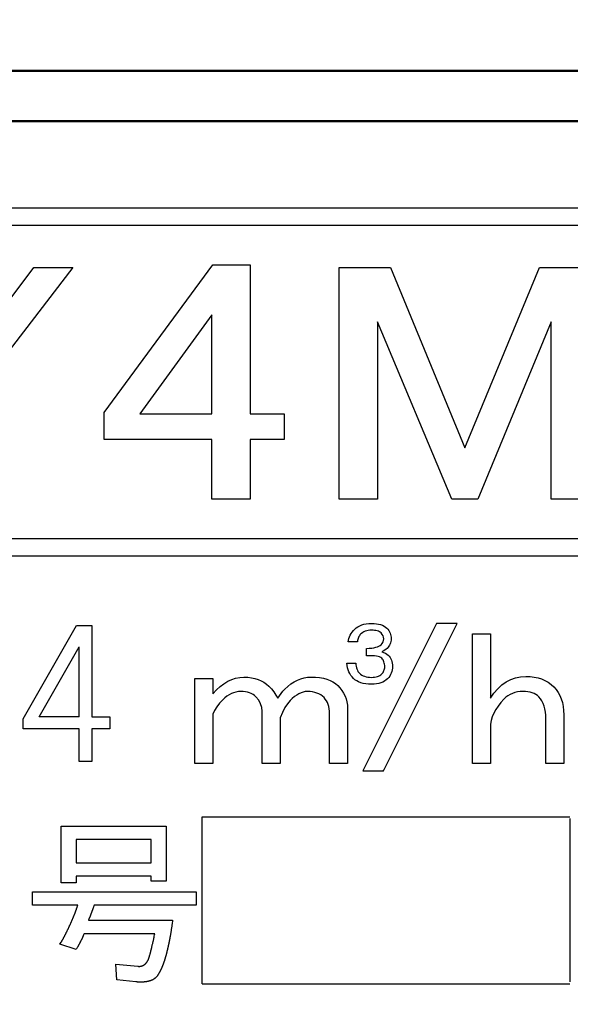
# Model space of a CAD drawing. Units: millimetres. Extents: x 0 to 616, y -1 to 424.
# Drawn here: x 184 to 193, y 149 to 163 of the extents above; entities that cross this region are included whole.
import ezdxf

# ---------------------------------------------------------------- set-up
doc = ezdxf.new("R2010")
doc.units = ezdxf.units.MM
doc.header["$LTSCALE"] = 0.26559
for name, color, linetype in [('NoLayerName_001', 7, 'Continuous'), ('NoLayerName_004', 7, 'Continuous'), ('NoLayerName_007', 7, 'Continuous'), ('NoLayerName_008', 7, 'Continuous')]:
    doc.layers.add(name, color=color, linetype=linetype)
doc.styles.get("Standard").update_dxf_attribs({"font": 'txt', "bigfont": 'extfont2'})
doc.dimstyles.get("Standard").update_dxf_attribs({"dimtxt": 2.5, "dimasz": 2.5, "dimexe": 1.25, "dimexo": 0.625, "dimtad": 1, "dimzin": 0, "dimdsep": 46, "dimtxsty": 'Standard', "dimcen": 2.5, "dimadec": 0, "dimazin": 0, "dimtfac": 0.75, "dimtmove": 0, "dimatfit": 3, "dimfxl": 1, "dimarcsym": 0})

# ---------------------------------------------------------------- blocks, each defined once
blk = doc.blocks.new('_OPEN30')
at = {"color": 0, "linetype": 'ByBlock', "lineweight": -2}
for p, q in [((-1, 0.267949), (0, 0)), ((0, 0), (-1, -0.267949)), ((0, 0), (-1, 0))]:
    blk.add_line(p, q, dxfattribs=at)
blk = doc.blocks.new('*D20')
at = {"layer": 'Defpoints', "color": 0}
for p in [(39.676, 218.725), (39.676, 170.967), (246.476, 157.387)]:
    blk.add_point(p, dxfattribs=at)
at = {"layer": 'NoLayerName_001', "color": 0, "linetype": 'Continuous', "lineweight": 25}
for p, q in [((39.676, 170.967), (39.676, 222.653)), ((246.476, 157.387), (246.476, 222.653)), ((244.333, 218.725), (41.818, 218.725))]:
    blk.add_line(p, q, dxfattribs=at)
at = {"layer": 'NoLayerName_001', "color": 0, "lineweight": 25, "xscale": 2.142857142857143, "yscale": 2.142857142857143, "zscale": 2.142857142857143}
for p, rotation in [((39.676, 218.725), 180), ((246.476, 218.725), 360)]:
    blk.add_blockref('_OPEN30', p, dxfattribs=dict(at, rotation=rotation))
at = {"layer": 'NoLayerName_001', "color": 0, "lineweight": 25, "insert": (142.177, 222.296), "char_height": 4.2857, "attachment_point": 5}
blk.add_mtext('207', dxfattribs=at)
blk = doc.blocks.new('*D25')
at = {"layer": 'Defpoints', "color": 0}
for p in [(187.176, 195.467), (257.177, 195.467), (219.676, 46.967)]:
    blk.add_point(p, dxfattribs=at)
at = {"layer": 'NoLayerName_001', "color": 0, "linetype": 'Continuous', "lineweight": 25}
for p, q in [((187.176, 195.467), (261.105, 195.467)), ((257.177, 49.11), (257.177, 193.324)), ((219.676, 46.967), (261.105, 46.967))]:
    blk.add_line(p, q, dxfattribs=at)
at = {"layer": 'NoLayerName_001', "color": 0, "lineweight": 25, "xscale": 2.142857142857143, "yscale": 2.142857142857143, "zscale": 2.142857142857143}
for p, rotation in [((257.177, 195.467), 90), ((257.177, 46.967), 270)]:
    blk.add_blockref('_OPEN30', p, dxfattribs=dict(at, rotation=rotation))
at = {"layer": 'NoLayerName_001', "color": 0, "lineweight": 25, "insert": (253.605, 121.217), "char_height": 4.2857, "attachment_point": 5, "rotation": 90}
blk.add_mtext('148.5', dxfattribs=at)
blk = doc.blocks.new('JZB_0010')
at = {"layer": 'NoLayerName_001', "color": 7, "linetype": 'Continuous', "lineweight": 25}
blk.add_lwpolyline([(0, 3.466), (0.767, 3.466), (1.881, 0.77), (2.994, 3.466), (3.745, 3.466), (3.745, 0), (3.172, 0), (3.172, 2.655), (2.074, 0), (1.687, 0), (0.573, 2.655), (0.573, 0), (0, 0), (0, 3.466)], dxfattribs=at)
blk = doc.blocks.new('JZB_0011')
at = {"layer": 'NoLayerName_001', "color": 7, "linetype": 'Continuous', "lineweight": 25}
blk.add_lwpolyline([(1.074, 1.48), (0, 0), (1.074, 0), (1.074, 1.48)], dxfattribs=at)
blk = doc.blocks.new('JZB_0012')
at = {"layer": 'NoLayerName_001', "color": 7, "linetype": 'Continuous', "lineweight": 25}
blk.add_lwpolyline([(1.622, 3.507), (2.179, 3.507), (2.179, 1.277), (2.688, 1.277), (2.688, 0.893), (2.179, 0.893), (2.179, 0), (1.607, 0), (1.607, 0.893), (0, 0.893), (0, 1.297), (1.622, 3.507)], dxfattribs=at)
blk = doc.blocks.new('JZB_0013')
at = {"layer": 'NoLayerName_001', "color": 7, "linetype": 'Continuous', "lineweight": 25}
blk.add_lwpolyline([(0, 3.466), (0.581, 3.466), (1.767, 1.885), (2.953, 3.466), (3.535, 3.466), (2.058, 1.541), (2.058, 0), (1.485, 0), (1.485, 1.541)], close=True, dxfattribs=at)

msp = doc.modelspace()

# ---------------------------------------------------------------- linework, layer by layer
at = {"layer": 'NoLayerName_001', "color": 7, "linetype": 'Continuous', "lineweight": 50}
for p, q in [((182.133, 162.467), (202.426, 162.467)), ((202.426, 161.717), (172.426, 161.717))]:
    msp.add_line(p, q, dxfattribs=at)
at = {"layer": 'NoLayerName_001', "color": 7, "linetype": 'Continuous', "lineweight": 25}
for p, q in [((185.287, 152.808), (185.287, 153.859)), ((185.287, 152.808), (184.687, 152.808)), ((187.126, 148.817), (187.126, 151.317)), ((187.126, 151.317), (192.626, 151.317)), ((192.626, 151.288), (192.626, 148.846)), ((185.019, 151.177), (186.59, 151.177)), ((185.019, 150.33), (185.019, 151.177)), ((185.019, 151.177), (186.59, 151.177)), ((185.019, 150.33), (185.019, 151.177)), ((186.59, 151.177), (186.59, 150.351)), ((186.59, 151.177), (186.59, 150.351)), ((186.364, 150.977), (185.245, 150.977)), ((185.245, 150.977), (185.245, 150.627)), ((186.364, 150.977), (185.245, 150.977)), ((185.245, 150.977), (185.245, 150.627)), ((186.364, 150.627), (186.364, 150.977)), ((186.364, 150.627), (186.364, 150.977)), ((185.245, 150.627), (186.364, 150.627)), ((185.245, 150.627), (186.364, 150.627)), ((185.245, 150.33), (185.019, 150.33)), ((185.245, 150.33), (185.019, 150.33)), ((185.245, 150.426), (185.245, 150.33)), ((186.364, 150.426), (185.245, 150.426)), ((185.245, 150.426), (185.245, 150.33)), ((186.364, 150.426), (185.245, 150.426)), ((186.364, 150.351), (186.364, 150.426)), ((186.364, 150.351), (186.364, 150.426)), ((186.59, 150.351), (186.364, 150.351)), ((186.59, 150.351), (186.364, 150.351)), ((184.588, 150.192), (187.035, 150.192)), ((184.588, 149.992), (184.588, 150.192)), ((184.588, 150.192), (187.035, 150.192)), ((184.588, 149.992), (184.588, 150.192)), ((187.035, 150.192), (187.035, 149.992)), ((187.035, 150.192), (187.035, 149.992)), ((185.266, 149.992), (184.588, 149.992)), ((185.266, 149.992), (184.588, 149.992)), ((187.035, 149.992), (185.51, 149.992)), ((187.035, 149.992), (185.51, 149.992)), ((185.425, 149.769), (186.685, 149.769)), ((185.425, 149.769), (186.685, 149.769)), ((186.421, 149.568), (185.361, 149.568)), ((186.421, 149.568), (185.361, 149.568)), ((185.245, 149.334), (185.001, 149.409)), ((185.245, 149.334), (185.001, 149.409)), ((185.838, 149.112), (186.166, 149.08)), ((185.849, 148.879), (185.838, 149.112)), ((185.838, 149.112), (186.166, 149.08)), ((185.849, 148.879), (185.838, 149.112)), ((186.135, 148.847), (185.849, 148.879)), ((186.135, 148.847), (185.849, 148.879)), ((187.126, 148.817), (192.626, 148.817))]:
    msp.add_line(p, q, dxfattribs=at)
for points, knots in [([(185.001, 149.409), (185.008, 149.42), (185.016, 149.435), (185.026, 149.453), (185.032, 149.465), (185.039, 149.476), (185.045, 149.487), (185.051, 149.498), (185.057, 149.51), (185.063, 149.521), (185.069, 149.532), (185.075, 149.544), (185.081, 149.555), (185.087, 149.567), (185.092, 149.578), (185.098, 149.59), (185.104, 149.601), (185.11, 149.613), (185.115, 149.624), (185.121, 149.636), (185.127, 149.647), (185.132, 149.659), (185.138, 149.67), (185.143, 149.682), (185.148, 149.694), (185.154, 149.705), (185.159, 149.717), (185.164, 149.729), (185.17, 149.74), (185.175, 149.752), (185.18, 149.764), (185.185, 149.776), (185.19, 149.787), (185.195, 149.799), (185.2, 149.811), (185.205, 149.823), (185.21, 149.835), (185.214, 149.847), (185.219, 149.859), (185.224, 149.871), (185.227, 149.879), (185.228, 149.883)], [0, 0, 0, 0, 0.0385015, 0.051335, 0.0641683, 0.0770014, 0.0898345, 0.1026676, 0.1155008, 0.1283343, 0.141168, 0.1540018, 0.1668359, 0.17967, 0.1925041, 0.2053381, 0.2181719, 0.2310055, 0.2438389, 0.2566721, 0.2695053, 0.2823386, 0.2951721, 0.3080058, 0.3208397, 0.3336738, 0.346508, 0.3593421, 0.3721761, 0.3850099, 0.3978435, 0.4106769, 0.4235102, 0.4363436, 0.4491772, 0.462011, 0.474845, 0.4876792, 0.5005136, 0.513348, 0.5261824, 0.5261824, 0.5261824, 0.5261824]), ([(185.001, 149.409), (185.008, 149.42), (185.016, 149.435), (185.026, 149.453), (185.032, 149.465), (185.039, 149.476), (185.045, 149.487), (185.051, 149.498), (185.057, 149.51), (185.063, 149.521), (185.069, 149.532), (185.075, 149.544), (185.081, 149.555), (185.087, 149.567), (185.092, 149.578), (185.098, 149.59), (185.104, 149.601), (185.11, 149.613), (185.115, 149.624), (185.121, 149.636), (185.127, 149.647), (185.132, 149.659), (185.138, 149.67), (185.143, 149.682), (185.148, 149.694), (185.154, 149.705), (185.159, 149.717), (185.164, 149.729), (185.17, 149.74), (185.175, 149.752), (185.18, 149.764), (185.185, 149.776), (185.19, 149.787), (185.195, 149.799), (185.2, 149.811), (185.205, 149.823), (185.21, 149.835), (185.214, 149.847), (185.219, 149.859), (185.224, 149.871), (185.227, 149.879), (185.228, 149.883)], [0, 0, 0, 0, 0.0385015, 0.051335, 0.0641683, 0.0770014, 0.0898345, 0.1026676, 0.1155008, 0.1283343, 0.141168, 0.1540018, 0.1668359, 0.17967, 0.1925041, 0.2053381, 0.2181719, 0.2310055, 0.2438389, 0.2566721, 0.2695053, 0.2823386, 0.2951721, 0.3080058, 0.3208397, 0.3336738, 0.346508, 0.3593421, 0.3721761, 0.3850099, 0.3978435, 0.4106769, 0.4235102, 0.4363436, 0.4491772, 0.462011, 0.474845, 0.4876792, 0.5005136, 0.513348, 0.5261824, 0.5261824, 0.5261824, 0.5261824]), ([(185.228, 149.883), (185.23, 149.887), (185.233, 149.895), (185.237, 149.907), (185.241, 149.919), (185.246, 149.931), (185.25, 149.943), (185.254, 149.955), (185.259, 149.972), (185.263, 149.984), (185.266, 149.992)], [0, 0, 0, 0, 0.0128341, 0.0256678, 0.0385011, 0.0513341, 0.064167, 0.0770003, 0.089834, 0.1155022, 0.1155022, 0.1155022, 0.1155022]), ([(185.228, 149.883), (185.23, 149.887), (185.233, 149.895), (185.237, 149.907), (185.241, 149.919), (185.246, 149.931), (185.25, 149.943), (185.254, 149.955), (185.259, 149.972), (185.263, 149.984), (185.266, 149.992)], [0, 0, 0, 0, 0.0128341, 0.0256678, 0.0385011, 0.0513341, 0.064167, 0.0770003, 0.089834, 0.1155022, 0.1155022, 0.1155022, 0.1155022]), ([(185.51, 149.992), (185.507, 149.984), (185.503, 149.972), (185.498, 149.957), (185.494, 149.947), (185.492, 149.939), (185.489, 149.932), (185.486, 149.924), (185.484, 149.917), (185.481, 149.909), (185.478, 149.902), (185.476, 149.894), (185.473, 149.887), (185.47, 149.879), (185.467, 149.872), (185.464, 149.864), (185.461, 149.857), (185.459, 149.849), (185.456, 149.842), (185.453, 149.835), (185.45, 149.827), (185.447, 149.82), (185.444, 149.813), (185.441, 149.805), (185.438, 149.798), (185.433, 149.788), (185.429, 149.778), (185.426, 149.771), (185.425, 149.769)], [0, 0, 0, 0, 0.023883, 0.0398047, 0.0477655, 0.0557263, 0.063687, 0.0716479, 0.0796087, 0.0875696, 0.0955306, 0.1034916, 0.1114527, 0.1194138, 0.1273751, 0.1353365, 0.1432978, 0.1512591, 0.1592203, 0.1671814, 0.1751423, 0.183103, 0.1910636, 0.1990242, 0.206985, 0.2149459, 0.2308682, 0.2388294, 0.2388294, 0.2388294, 0.2388294]), ([(185.51, 149.992), (185.507, 149.984), (185.503, 149.972), (185.498, 149.957), (185.494, 149.947), (185.492, 149.939), (185.489, 149.932), (185.486, 149.924), (185.484, 149.917), (185.481, 149.909), (185.478, 149.902), (185.476, 149.894), (185.473, 149.887), (185.47, 149.879), (185.467, 149.872), (185.464, 149.864), (185.461, 149.857), (185.459, 149.849), (185.456, 149.842), (185.453, 149.835), (185.45, 149.827), (185.447, 149.82), (185.444, 149.813), (185.441, 149.805), (185.438, 149.798), (185.433, 149.788), (185.429, 149.778), (185.426, 149.771), (185.425, 149.769)], [0, 0, 0, 0, 0.023883, 0.0398047, 0.0477655, 0.0557263, 0.063687, 0.0716479, 0.0796087, 0.0875696, 0.0955306, 0.1034916, 0.1114527, 0.1194138, 0.1273751, 0.1353365, 0.1432978, 0.1512591, 0.1592203, 0.1671814, 0.1751423, 0.183103, 0.1910636, 0.1990242, 0.206985, 0.2149459, 0.2308682, 0.2388294, 0.2388294, 0.2388294, 0.2388294]), ([(186.685, 149.769), (186.684, 149.756), (186.681, 149.736), (186.677, 149.711), (186.674, 149.692), (186.672, 149.672), (186.669, 149.653), (186.666, 149.634), (186.663, 149.615), (186.66, 149.595), (186.656, 149.576), (186.653, 149.557), (186.65, 149.541), (186.648, 149.528), (186.647, 149.519), (186.645, 149.509), (186.643, 149.5), (186.641, 149.49), (186.64, 149.48), (186.638, 149.471), (186.636, 149.461), (186.634, 149.452), (186.632, 149.442), (186.63, 149.433), (186.628, 149.423), (186.626, 149.414), (186.624, 149.404), (186.622, 149.395), (186.62, 149.385), (186.618, 149.376), (186.616, 149.366), (186.614, 149.357), (186.611, 149.347), (186.609, 149.338), (186.607, 149.328), (186.605, 149.319), (186.602, 149.309), (186.6, 149.3), (186.598, 149.29), (186.595, 149.281), (186.594, 149.275), (186.593, 149.272)], [0, 0, 0, 0, 0.0389073, 0.0583608, 0.0778144, 0.097268, 0.1167217, 0.1361755, 0.1556291, 0.1750826, 0.1945362, 0.2139899, 0.233444, 0.243171, 0.2528981, 0.2626251, 0.272352, 0.2820787, 0.2918054, 0.3015321, 0.3112589, 0.3209857, 0.3307126, 0.3404397, 0.3501668, 0.3598939, 0.3696209, 0.3793479, 0.3890748, 0.3988016, 0.4085284, 0.4182552, 0.4279819, 0.4377087, 0.4474355, 0.4571624, 0.4668894, 0.4766165, 0.4863439, 0.4960714, 0.5057988, 0.5057988, 0.5057988, 0.5057988]), ([(186.685, 149.769), (186.684, 149.756), (186.681, 149.736), (186.677, 149.711), (186.674, 149.692), (186.672, 149.672), (186.669, 149.653), (186.666, 149.634), (186.663, 149.615), (186.66, 149.595), (186.656, 149.576), (186.653, 149.557), (186.65, 149.541), (186.648, 149.528), (186.647, 149.519), (186.645, 149.509), (186.643, 149.5), (186.641, 149.49), (186.64, 149.48), (186.638, 149.471), (186.636, 149.461), (186.634, 149.452), (186.632, 149.442), (186.63, 149.433), (186.628, 149.423), (186.626, 149.414), (186.624, 149.404), (186.622, 149.395), (186.62, 149.385), (186.618, 149.376), (186.616, 149.366), (186.614, 149.357), (186.611, 149.347), (186.609, 149.338), (186.607, 149.328), (186.605, 149.319), (186.602, 149.309), (186.6, 149.3), (186.598, 149.29), (186.595, 149.281), (186.594, 149.275), (186.593, 149.272)], [0, 0, 0, 0, 0.0389073, 0.0583608, 0.0778144, 0.097268, 0.1167217, 0.1361755, 0.1556291, 0.1750826, 0.1945362, 0.2139899, 0.233444, 0.243171, 0.2528981, 0.2626251, 0.272352, 0.2820787, 0.2918054, 0.3015321, 0.3112589, 0.3209857, 0.3307126, 0.3404397, 0.3501668, 0.3598939, 0.3696209, 0.3793479, 0.3890748, 0.3988016, 0.4085284, 0.4182552, 0.4279819, 0.4377087, 0.4474355, 0.4571624, 0.4668894, 0.4766165, 0.4863439, 0.4960714, 0.5057988, 0.5057988, 0.5057988, 0.5057988]), ([(185.361, 149.568), (185.359, 149.563), (185.356, 149.555), (185.351, 149.544), (185.348, 149.536), (185.345, 149.528), (185.341, 149.52), (185.338, 149.512), (185.334, 149.504), (185.33, 149.496), (185.327, 149.488), (185.323, 149.48), (185.319, 149.473), (185.315, 149.465), (185.311, 149.457), (185.307, 149.449), (185.303, 149.441), (185.299, 149.434), (185.295, 149.426), (185.291, 149.418), (185.287, 149.411), (185.283, 149.403), (185.279, 149.395), (185.275, 149.388), (185.271, 149.38), (185.266, 149.372), (185.261, 149.362), (185.254, 149.35), (185.248, 149.339), (185.245, 149.334)], [0, 0, 0, 0, 0.017431, 0.026146, 0.0348605, 0.0435744, 0.0522879, 0.0610013, 0.069715, 0.0784291, 0.0871438, 0.095859, 0.1045746, 0.1132904, 0.1220062, 0.1307217, 0.1394369, 0.1481518, 0.1568664, 0.1655809, 0.1742951, 0.1830092, 0.1917232, 0.2004371, 0.2091511, 0.2178651, 0.2265794, 0.2440085, 0.261438, 0.261438, 0.261438, 0.261438]), ([(185.361, 149.568), (185.359, 149.563), (185.356, 149.555), (185.351, 149.544), (185.348, 149.536), (185.345, 149.528), (185.341, 149.52), (185.338, 149.512), (185.334, 149.504), (185.33, 149.496), (185.327, 149.488), (185.323, 149.48), (185.319, 149.473), (185.315, 149.465), (185.311, 149.457), (185.307, 149.449), (185.303, 149.441), (185.299, 149.434), (185.295, 149.426), (185.291, 149.418), (185.287, 149.411), (185.283, 149.403), (185.279, 149.395), (185.275, 149.388), (185.271, 149.38), (185.266, 149.372), (185.261, 149.362), (185.254, 149.35), (185.248, 149.339), (185.245, 149.334)], [0, 0, 0, 0, 0.017431, 0.026146, 0.0348605, 0.0435744, 0.0522879, 0.0610013, 0.069715, 0.0784291, 0.0871438, 0.095859, 0.1045746, 0.1132904, 0.1220062, 0.1307217, 0.1394369, 0.1481518, 0.1568664, 0.1655809, 0.1742951, 0.1830092, 0.1917232, 0.2004371, 0.2091511, 0.2178651, 0.2265794, 0.2440085, 0.261438, 0.261438, 0.261438, 0.261438]), ([(186.325, 149.186), (186.326, 149.189), (186.328, 149.193), (186.331, 149.201), (186.333, 149.208), (186.335, 149.216), (186.337, 149.224), (186.339, 149.231), (186.343, 149.244), (186.346, 149.257), (186.35, 149.269), (186.352, 149.277), (186.354, 149.284), (186.356, 149.292), (186.358, 149.3), (186.36, 149.307), (186.361, 149.315), (186.363, 149.323), (186.366, 149.333), (186.37, 149.351), (186.377, 149.381), (186.385, 149.412), (186.391, 149.438), (186.395, 149.455), (186.4, 149.476), (186.405, 149.502), (186.412, 149.532), (186.418, 149.555), (186.421, 149.568)], [0, 0, 0, 0, 0.0078818, 0.0157596, 0.0236342, 0.0315117, 0.0393932, 0.0472758, 0.0551563, 0.0787899, 0.0866675, 0.0945458, 0.1024246, 0.1103035, 0.1181825, 0.1260613, 0.13394, 0.1418185, 0.1496971, 0.1654542, 0.1969684, 0.2442395, 0.2599965, 0.2757536, 0.2993893, 0.3230249, 0.354539, 0.3939316, 0.3939316, 0.3939316, 0.3939316]), ([(186.325, 149.186), (186.326, 149.189), (186.328, 149.193), (186.331, 149.201), (186.333, 149.208), (186.335, 149.216), (186.337, 149.224), (186.339, 149.231), (186.343, 149.244), (186.346, 149.257), (186.35, 149.269), (186.352, 149.277), (186.354, 149.284), (186.356, 149.292), (186.358, 149.3), (186.36, 149.307), (186.361, 149.315), (186.363, 149.323), (186.366, 149.333), (186.37, 149.351), (186.377, 149.381), (186.385, 149.412), (186.391, 149.438), (186.395, 149.455), (186.4, 149.476), (186.405, 149.502), (186.412, 149.532), (186.418, 149.555), (186.421, 149.568)], [0, 0, 0, 0, 0.0078818, 0.0157596, 0.0236342, 0.0315117, 0.0393932, 0.0472758, 0.0551563, 0.0787899, 0.0866675, 0.0945458, 0.1024246, 0.1103035, 0.1181825, 0.1260613, 0.13394, 0.1418185, 0.1496971, 0.1654542, 0.1969684, 0.2442395, 0.2599965, 0.2757536, 0.2993893, 0.3230249, 0.354539, 0.3939316, 0.3939316, 0.3939316, 0.3939316]), ([(186.593, 149.272), (186.592, 149.268), (186.59, 149.262), (186.588, 149.253), (186.585, 149.243), (186.583, 149.234), (186.58, 149.225), (186.577, 149.215), (186.575, 149.206), (186.572, 149.197), (186.569, 149.187), (186.566, 149.178), (186.563, 149.169), (186.56, 149.16), (186.557, 149.15), (186.554, 149.141), (186.551, 149.132), (186.547, 149.123), (186.544, 149.114), (186.54, 149.105), (186.537, 149.096), (186.533, 149.087), (186.53, 149.078), (186.526, 149.068), (186.522, 149.06), (186.519, 149.051), (186.515, 149.042), (186.511, 149.033), (186.506, 149.024), (186.502, 149.015), (186.498, 149.007), (186.493, 148.998), (186.489, 148.989), (186.484, 148.981), (186.479, 148.972), (186.474, 148.964), (186.469, 148.956), (186.464, 148.948), (186.458, 148.94), (186.454, 148.935), (186.452, 148.932)], [0, 0, 0, 0, 0.0097272, 0.019454, 0.0291806, 0.0389069, 0.0486333, 0.05836, 0.0680872, 0.0778149, 0.0875431, 0.0972716, 0.1069996, 0.1167267, 0.126453, 0.1361788, 0.1459048, 0.1556316, 0.1653593, 0.1750875, 0.1848156, 0.1945432, 0.2042701, 0.2139968, 0.2237239, 0.2334524, 0.2431812, 0.2529095, 0.2626363, 0.2723615, 0.282087, 0.2918146, 0.3015455, 0.3112792, 0.3210108, 0.3307367, 0.340458, 0.3501812, 0.3599105, 0.3696443, 0.3696443, 0.3696443, 0.3696443]), ([(186.593, 149.272), (186.592, 149.268), (186.59, 149.262), (186.588, 149.253), (186.585, 149.243), (186.583, 149.234), (186.58, 149.225), (186.577, 149.215), (186.575, 149.206), (186.572, 149.197), (186.569, 149.187), (186.566, 149.178), (186.563, 149.169), (186.56, 149.16), (186.557, 149.15), (186.554, 149.141), (186.551, 149.132), (186.547, 149.123), (186.544, 149.114), (186.54, 149.105), (186.537, 149.096), (186.533, 149.087), (186.53, 149.078), (186.526, 149.068), (186.522, 149.06), (186.519, 149.051), (186.515, 149.042), (186.511, 149.033), (186.506, 149.024), (186.502, 149.015), (186.498, 149.007), (186.493, 148.998), (186.489, 148.989), (186.484, 148.981), (186.479, 148.972), (186.474, 148.964), (186.469, 148.956), (186.464, 148.948), (186.458, 148.94), (186.454, 148.935), (186.452, 148.932)], [0, 0, 0, 0, 0.0097272, 0.019454, 0.0291806, 0.0389069, 0.0486333, 0.05836, 0.0680872, 0.0778149, 0.0875431, 0.0972716, 0.1069996, 0.1167267, 0.126453, 0.1361788, 0.1459048, 0.1556316, 0.1653593, 0.1750875, 0.1848156, 0.1945432, 0.2042701, 0.2139968, 0.2237239, 0.2334524, 0.2431812, 0.2529095, 0.2626363, 0.2723615, 0.282087, 0.2918146, 0.3015455, 0.3112792, 0.3210108, 0.3307367, 0.340458, 0.3501812, 0.3599105, 0.3696443, 0.3696443, 0.3696443, 0.3696443]), ([(186.166, 149.08), (186.168, 149.08), (186.17, 149.08), (186.175, 149.08), (186.179, 149.079), (186.183, 149.079), (186.187, 149.079), (186.191, 149.079), (186.195, 149.08), (186.199, 149.08), (186.203, 149.08), (186.207, 149.081), (186.211, 149.082), (186.215, 149.083), (186.219, 149.084), (186.223, 149.085), (186.227, 149.086), (186.231, 149.087), (186.235, 149.089), (186.239, 149.09), (186.243, 149.092), (186.246, 149.094), (186.25, 149.096), (186.254, 149.098), (186.257, 149.1), (186.26, 149.102), (186.264, 149.105), (186.267, 149.107), (186.27, 149.11), (186.274, 149.112), (186.277, 149.115), (186.28, 149.118), (186.283, 149.121), (186.285, 149.124), (186.288, 149.127), (186.291, 149.13), (186.293, 149.133), (186.296, 149.137), (186.298, 149.14), (186.301, 149.143), (186.302, 149.145), (186.303, 149.147)], [0, 0, 0, 0, 0.0041284, 0.0082543, 0.0123758, 0.0164917, 0.0206024, 0.0247099, 0.0288184, 0.0329309, 0.0370488, 0.041172, 0.0452998, 0.0494303, 0.0535611, 0.0576893, 0.0618129, 0.0659314, 0.0700454, 0.0741572, 0.0782702, 0.0823871, 0.0865085, 0.0906341, 0.094762, 0.0988895, 0.1030144, 0.1071366, 0.1112561, 0.1153732, 0.1194886, 0.1236034, 0.1277191, 0.1318365, 0.135956, 0.1400776, 0.1442004, 0.1483234, 0.1524453, 0.1565661, 0.1606855, 0.1606855, 0.1606855, 0.1606855]), ([(186.166, 149.08), (186.168, 149.08), (186.17, 149.08), (186.175, 149.08), (186.179, 149.079), (186.183, 149.079), (186.187, 149.079), (186.191, 149.079), (186.195, 149.08), (186.199, 149.08), (186.203, 149.08), (186.207, 149.081), (186.211, 149.082), (186.215, 149.083), (186.219, 149.084), (186.223, 149.085), (186.227, 149.086), (186.231, 149.087), (186.235, 149.089), (186.239, 149.09), (186.243, 149.092), (186.246, 149.094), (186.25, 149.096), (186.254, 149.098), (186.257, 149.1), (186.26, 149.102), (186.264, 149.105), (186.267, 149.107), (186.27, 149.11), (186.274, 149.112), (186.277, 149.115), (186.28, 149.118), (186.283, 149.121), (186.285, 149.124), (186.288, 149.127), (186.291, 149.13), (186.293, 149.133), (186.296, 149.137), (186.298, 149.14), (186.301, 149.143), (186.302, 149.145), (186.303, 149.147)], [0, 0, 0, 0, 0.0041284, 0.0082543, 0.0123758, 0.0164917, 0.0206024, 0.0247099, 0.0288184, 0.0329309, 0.0370488, 0.041172, 0.0452998, 0.0494303, 0.0535611, 0.0576893, 0.0618129, 0.0659314, 0.0700454, 0.0741572, 0.0782702, 0.0823871, 0.0865085, 0.0906341, 0.094762, 0.0988895, 0.1030144, 0.1071366, 0.1112561, 0.1153732, 0.1194886, 0.1236034, 0.1277191, 0.1318365, 0.135956, 0.1400776, 0.1442004, 0.1483234, 0.1524453, 0.1565661, 0.1606855, 0.1606855, 0.1606855, 0.1606855]), ([(186.303, 149.147), (186.304, 149.148), (186.305, 149.15), (186.308, 149.153), (186.31, 149.157), (186.312, 149.161), (186.314, 149.164), (186.316, 149.168), (186.318, 149.171), (186.32, 149.175), (186.322, 149.179), (186.323, 149.182), (186.325, 149.185), (186.325, 149.186)], [0, 0, 0, 0, 0.00411806, 0.00823473, 0.01235002, 0.01646397, 0.02057733, 0.02469126, 0.02880646, 0.03292322, 0.03704144, 0.04116078, 0.04528073, 0.04528073, 0.04528073, 0.04528073]), ([(186.303, 149.147), (186.304, 149.148), (186.305, 149.15), (186.308, 149.153), (186.31, 149.157), (186.312, 149.161), (186.314, 149.164), (186.316, 149.168), (186.318, 149.171), (186.32, 149.175), (186.322, 149.179), (186.323, 149.182), (186.325, 149.185), (186.325, 149.186)], [0, 0, 0, 0, 0.00411806, 0.00823473, 0.01235002, 0.01646397, 0.02057733, 0.02469126, 0.02880646, 0.03292322, 0.03704144, 0.04116078, 0.04528073, 0.04528073, 0.04528073, 0.04528073]), ([(186.21, 148.844), (186.207, 148.844), (186.203, 148.844), (186.196, 148.844), (186.189, 148.844), (186.182, 148.844), (186.176, 148.845), (186.169, 148.845), (186.162, 148.845), (186.155, 148.846), (186.146, 148.846), (186.139, 148.847), (186.135, 148.847)], [0, 0, 0, 0, 0.00684363, 0.013687, 0.02052963, 0.02737131, 0.03421247, 0.04105351, 0.04789468, 0.05473608, 0.06157775, 0.07526164, 0.07526164, 0.07526164, 0.07526164]), ([(186.21, 148.844), (186.207, 148.844), (186.203, 148.844), (186.196, 148.844), (186.189, 148.844), (186.182, 148.844), (186.176, 148.845), (186.169, 148.845), (186.162, 148.845), (186.155, 148.846), (186.146, 148.846), (186.139, 148.847), (186.135, 148.847)], [0, 0, 0, 0, 0.00684363, 0.013687, 0.02052963, 0.02737131, 0.03421247, 0.04105351, 0.04789468, 0.05473608, 0.06157775, 0.07526164, 0.07526164, 0.07526164, 0.07526164]), ([(186.452, 148.932), (186.451, 148.93), (186.448, 148.927), (186.443, 148.922), (186.438, 148.917), (186.434, 148.912), (186.429, 148.907), (186.423, 148.903), (186.418, 148.899), (186.412, 148.895), (186.407, 148.891), (186.401, 148.887), (186.395, 148.884), (186.389, 148.88), (186.383, 148.877), (186.377, 148.874), (186.371, 148.871), (186.364, 148.869), (186.358, 148.866), (186.351, 148.864), (186.345, 148.862), (186.338, 148.86), (186.332, 148.858), (186.325, 148.856), (186.318, 148.855), (186.312, 148.853), (186.305, 148.852), (186.298, 148.851), (186.292, 148.85), (186.285, 148.849), (186.278, 148.848), (186.271, 148.847), (186.264, 148.846), (186.258, 148.846), (186.251, 148.845), (186.244, 148.845), (186.237, 148.844), (186.23, 148.844), (186.223, 148.844), (186.217, 148.844), (186.212, 148.844), (186.21, 148.844)], [0, 0, 0, 0, 0.0068554, 0.0137065, 0.0205503, 0.0273868, 0.0342207, 0.0410598, 0.0479064, 0.0547597, 0.061617, 0.0684742, 0.0753269, 0.0821757, 0.0890222, 0.0958678, 0.102713, 0.109558, 0.1164033, 0.1232494, 0.1300961, 0.1369431, 0.1437895, 0.1506343, 0.1574783, 0.1643221, 0.1711665, 0.1780114, 0.1848567, 0.1917017, 0.1985463, 0.2053904, 0.2122341, 0.2190775, 0.2259207, 0.2327636, 0.2396062, 0.2464489, 0.2532917, 0.260135, 0.2669785, 0.2669785, 0.2669785, 0.2669785]), ([(186.452, 148.932), (186.451, 148.93), (186.448, 148.927), (186.443, 148.922), (186.438, 148.917), (186.434, 148.912), (186.429, 148.907), (186.423, 148.903), (186.418, 148.899), (186.412, 148.895), (186.407, 148.891), (186.401, 148.887), (186.395, 148.884), (186.389, 148.88), (186.383, 148.877), (186.377, 148.874), (186.371, 148.871), (186.364, 148.869), (186.358, 148.866), (186.351, 148.864), (186.345, 148.862), (186.338, 148.86), (186.332, 148.858), (186.325, 148.856), (186.318, 148.855), (186.312, 148.853), (186.305, 148.852), (186.298, 148.851), (186.292, 148.85), (186.285, 148.849), (186.278, 148.848), (186.271, 148.847), (186.264, 148.846), (186.258, 148.846), (186.251, 148.845), (186.244, 148.845), (186.237, 148.844), (186.23, 148.844), (186.223, 148.844), (186.217, 148.844), (186.212, 148.844), (186.21, 148.844)], [0, 0, 0, 0, 0.0068554, 0.0137065, 0.0205503, 0.0273868, 0.0342207, 0.0410598, 0.0479064, 0.0547597, 0.061617, 0.0684742, 0.0753269, 0.0821757, 0.0890222, 0.0958678, 0.102713, 0.109558, 0.1164033, 0.1232494, 0.1300961, 0.1369431, 0.1437895, 0.1506343, 0.1574783, 0.1643221, 0.1711665, 0.1780114, 0.1848567, 0.1917017, 0.1985463, 0.2053904, 0.2122341, 0.2190775, 0.2259207, 0.2327636, 0.2396062, 0.2464489, 0.2532917, 0.260135, 0.2669785, 0.2669785, 0.2669785, 0.2669785])]:
    msp.add_open_spline(points, degree=3, knots=knots, dxfattribs=at)
at = {"layer": 'NoLayerName_004', "color": 7, "linetype": 'Continuous', "lineweight": 25}
for p, q in [((184.452, 152.779), (185.25, 154.176)), ((185.25, 154.176), (185.477, 154.176)), ((185.477, 154.176), (185.477, 152.808)), ((184.687, 152.808), (185.287, 153.859)), ((185.477, 152.808), (185.748, 152.808)), ((185.748, 152.808), (185.748, 152.631)), ((184.452, 152.631), (184.452, 152.779)), ((185.287, 152.631), (184.452, 152.631)), ((185.287, 152.144), (185.287, 152.631)), ((185.477, 152.631), (185.477, 152.144)), ((185.748, 152.631), (185.477, 152.631)), ((185.477, 152.144), (185.287, 152.144))]:
    msp.add_line(p, q, dxfattribs=at)
at = {"layer": 'NoLayerName_007', "color": 7, "linetype": 'Continuous', "lineweight": 25}
for p, q in [((189.408, 154.12), (189.431, 154.141)), ((189.431, 154.141), (189.457, 154.158)), ((189.457, 154.158), (189.484, 154.173)), ((189.484, 154.173), (189.514, 154.185)), ((189.514, 154.185), (189.547, 154.195)), ((190.633, 154.207), (189.531, 152.001)), ((189.547, 154.195), (189.582, 154.202)), ((189.582, 154.202), (189.619, 154.206)), ((189.619, 154.206), (189.659, 154.207)), ((189.659, 154.207), (189.697, 154.206)), ((189.697, 154.206), (189.732, 154.203)), ((189.732, 154.203), (189.765, 154.197)), ((189.765, 154.197), (189.795, 154.189)), ((189.795, 154.189), (189.823, 154.179)), ((189.823, 154.179), (189.847, 154.167)), ((189.837, 152.001), (190.939, 154.207)), ((189.847, 154.167), (189.869, 154.152)), ((189.869, 154.152), (189.888, 154.136)), ((189.888, 154.136), (189.904, 154.119)), ((190.939, 154.207), (190.633, 154.207)), ((189.316, 153.958), (189.323, 153.983)), ((189.323, 153.983), (189.332, 154.008)), ((189.332, 154.008), (189.343, 154.032)), ((189.343, 154.032), (189.356, 154.055)), ((189.356, 154.055), (189.372, 154.078)), ((189.372, 154.078), (189.389, 154.1)), ((189.389, 154.1), (189.408, 154.12)), ((189.46, 153.983), (189.456, 153.967)), ((189.466, 153.998), (189.46, 153.983)), ((189.472, 154.011), (189.466, 153.998)), ((189.479, 154.023), (189.472, 154.011)), ((189.487, 154.034), (189.479, 154.023)), ((189.495, 154.044), (189.487, 154.034)), ((189.511, 154.058), (189.495, 154.044)), ((189.528, 154.071), (189.511, 154.058)), ((189.547, 154.081), (189.528, 154.071)), ((189.567, 154.09), (189.547, 154.081)), ((189.588, 154.096), (189.567, 154.09)), ((189.61, 154.101), (189.588, 154.096)), ((189.634, 154.104), (189.61, 154.101)), ((189.659, 154.105), (189.634, 154.104)), ((189.683, 154.104), (189.659, 154.105)), ((189.706, 154.103), (189.683, 154.104)), ((189.726, 154.099), (189.706, 154.103)), ((189.745, 154.095), (189.726, 154.099)), ((189.762, 154.089), (189.745, 154.095)), ((189.777, 154.082), (189.762, 154.089)), ((189.79, 154.074), (189.777, 154.082)), ((189.802, 154.064), (189.79, 154.074)), ((189.82, 154.043), (189.802, 154.064)), ((189.832, 154.022), (189.82, 154.043)), ((189.84, 154), (189.832, 154.022)), ((189.842, 153.977), (189.84, 154)), ((189.904, 154.119), (189.917, 154.101)), ((189.917, 154.101), (189.929, 154.082)), ((189.929, 154.082), (189.938, 154.063)), ((189.938, 154.063), (189.945, 154.043)), ((189.945, 154.043), (189.951, 154.022)), ((189.951, 154.022), (189.954, 154)), ((189.954, 154), (189.955, 153.977)), ((191.169, 152.114), (191.169, 154.049)), ((191.169, 154.049), (191.437, 154.049)), ((191.437, 154.049), (191.437, 153.087)), ((189.311, 153.931), (189.316, 153.958)), ((189.449, 153.931), (189.311, 153.931)), ((189.452, 153.95), (189.449, 153.931)), ((189.456, 153.967), (189.452, 153.95)), ((189.587, 153.834), (189.627, 153.836)), ((189.627, 153.836), (189.664, 153.839)), ((189.664, 153.839), (189.696, 153.844)), ((189.696, 153.844), (189.725, 153.85)), ((189.725, 153.85), (189.75, 153.857)), ((189.75, 153.857), (189.771, 153.865)), ((189.771, 153.865), (189.788, 153.875)), ((189.788, 153.875), (189.802, 153.885)), ((189.802, 153.885), (189.82, 153.906)), ((189.82, 153.906), (189.832, 153.929)), ((189.832, 153.929), (189.84, 153.952)), ((189.84, 153.952), (189.842, 153.977)), ((189.908, 153.85), (189.893, 153.834)), ((189.92, 153.866), (189.908, 153.85)), ((189.931, 153.883), (189.92, 153.866)), ((189.939, 153.901), (189.931, 153.883)), ((189.946, 153.919), (189.939, 153.901)), ((189.951, 153.938), (189.946, 153.919)), ((189.954, 153.957), (189.951, 153.938)), ((189.955, 153.977), (189.954, 153.957)), ((189.587, 153.722), (189.587, 153.834)), ((189.63, 153.724), (189.587, 153.722)), ((189.668, 153.724), (189.63, 153.724)), ((189.702, 153.722), (189.668, 153.724)), ((189.733, 153.718), (189.702, 153.722)), ((189.759, 153.713), (189.733, 153.718)), ((189.781, 153.706), (189.759, 153.713)), ((189.798, 153.697), (189.781, 153.706)), ((189.812, 153.686), (189.798, 153.697)), ((189.836, 153.794), (189.812, 153.783)), ((189.812, 153.783), (189.841, 153.774)), ((189.858, 153.806), (189.836, 153.794)), ((189.841, 153.774), (189.867, 153.763)), ((189.877, 153.82), (189.858, 153.806)), ((189.867, 153.763), (189.889, 153.749)), ((189.893, 153.834), (189.877, 153.82)), ((189.889, 153.749), (189.909, 153.732)), ((189.909, 153.732), (189.924, 153.715)), ((189.924, 153.715), (189.938, 153.697)), ((189.938, 153.697), (189.949, 153.677)), ((189.296, 153.579), (189.291, 153.615)), ((189.291, 153.615), (189.424, 153.615)), ((189.303, 153.545), (189.296, 153.579)), ((189.312, 153.513), (189.303, 153.545)), ((189.424, 153.615), (189.426, 153.59)), ((189.426, 153.59), (189.429, 153.567)), ((189.429, 153.567), (189.434, 153.545)), ((189.434, 153.545), (189.44, 153.526)), ((189.823, 153.674), (189.812, 153.686)), ((189.832, 153.661), (189.823, 153.674)), ((189.84, 153.647), (189.832, 153.661)), ((189.846, 153.631), (189.84, 153.647)), ((189.851, 153.615), (189.846, 153.631)), ((189.855, 153.597), (189.851, 153.615)), ((189.857, 153.579), (189.855, 153.597)), ((189.855, 153.529), (189.857, 153.544)), ((189.858, 153.559), (189.857, 153.579)), ((189.857, 153.544), (189.858, 153.559)), ((189.949, 153.677), (189.959, 153.657)), ((189.959, 153.657), (189.966, 153.635)), ((189.966, 153.635), (189.971, 153.613)), ((189.971, 153.613), (189.974, 153.589)), ((189.974, 153.589), (189.975, 153.564)), ((189.975, 153.564), (189.974, 153.537)), ((187.628, 153.388), (187.689, 153.4)), ((187.689, 153.4), (187.75, 153.404)), ((187.75, 153.404), (187.808, 153.402)), ((187.808, 153.402), (187.863, 153.395)), ((187.863, 153.395), (187.914, 153.384)), ((188.652, 153.392), (188.704, 153.401)), ((188.704, 153.401), (188.758, 153.404)), ((188.758, 153.404), (188.823, 153.402)), ((188.823, 153.402), (188.884, 153.396)), ((188.884, 153.396), (188.941, 153.386)), ((189.323, 153.483), (189.312, 153.513)), ((189.336, 153.456), (189.323, 153.483)), ((189.351, 153.43), (189.336, 153.456)), ((189.368, 153.406), (189.351, 153.43)), ((189.388, 153.385), (189.368, 153.406)), ((189.44, 153.526), (189.448, 153.507)), ((189.448, 153.507), (189.457, 153.49)), ((189.457, 153.49), (189.468, 153.475)), ((189.468, 153.475), (189.48, 153.462)), ((189.48, 153.462), (189.496, 153.447)), ((189.496, 153.447), (189.514, 153.435)), ((189.514, 153.435), (189.534, 153.424)), ((189.534, 153.424), (189.555, 153.416)), ((189.555, 153.416), (189.578, 153.409)), ((189.578, 153.409), (189.603, 153.404)), ((189.603, 153.404), (189.63, 153.401)), ((189.63, 153.401), (189.659, 153.4)), ((189.659, 153.4), (189.683, 153.401)), ((189.683, 153.401), (189.706, 153.404)), ((189.706, 153.404), (189.728, 153.408)), ((189.728, 153.408), (189.748, 153.413)), ((189.748, 153.413), (189.766, 153.42)), ((189.766, 153.42), (189.783, 153.429)), ((189.783, 153.429), (189.798, 153.439)), ((189.798, 153.439), (189.812, 153.451)), ((189.812, 153.451), (189.823, 153.463)), ((189.823, 153.463), (189.832, 153.475)), ((189.832, 153.475), (189.84, 153.488)), ((189.84, 153.488), (189.846, 153.501)), ((189.846, 153.501), (189.851, 153.515)), ((189.851, 153.515), (189.855, 153.529)), ((189.917, 153.4), (189.899, 153.38)), ((189.932, 153.42), (189.917, 153.4)), ((189.945, 153.442), (189.932, 153.42)), ((189.956, 153.464), (189.945, 153.442)), ((189.964, 153.488), (189.956, 153.464)), ((189.97, 153.512), (189.964, 153.488)), ((189.974, 153.537), (189.97, 153.512)), ((191.741, 153.369), (191.813, 153.394)), ((191.813, 153.394), (191.889, 153.41)), ((191.889, 153.41), (191.969, 153.415)), ((191.969, 153.415), (192.032, 153.413)), ((192.032, 153.413), (192.093, 153.405)), ((192.093, 153.405), (192.15, 153.393)), ((192.15, 153.393), (192.204, 153.376)), ((187.019, 152.114), (187.019, 153.381)), ((187.019, 153.381), (187.287, 153.381)), ((187.287, 153.381), (187.287, 153.155)), ((187.341, 153.213), (187.396, 153.264)), ((187.396, 153.264), (187.452, 153.306)), ((187.452, 153.306), (187.51, 153.342)), ((187.51, 153.342), (187.569, 153.369)), ((187.569, 153.369), (187.628, 153.388)), ((187.914, 153.384), (187.963, 153.37)), ((187.963, 153.37), (188.008, 153.35)), ((188.008, 153.35), (188.05, 153.327)), ((188.05, 153.327), (188.088, 153.3)), ((188.088, 153.3), (188.124, 153.268)), ((188.124, 153.268), (188.162, 153.227)), ((188.362, 153.223), (188.407, 153.265)), ((188.407, 153.265), (188.454, 153.302)), ((188.454, 153.302), (188.502, 153.333)), ((188.502, 153.333), (188.551, 153.358)), ((188.551, 153.358), (188.601, 153.378)), ((188.601, 153.378), (188.652, 153.392)), ((188.941, 153.386), (188.992, 153.373)), ((188.992, 153.373), (189.04, 153.355)), ((189.04, 153.355), (189.082, 153.334)), ((189.082, 153.334), (189.12, 153.309)), ((189.12, 153.309), (189.154, 153.279)), ((189.154, 153.279), (189.188, 153.242)), ((189.411, 153.365), (189.388, 153.385)), ((189.438, 153.347), (189.411, 153.365)), ((189.467, 153.332), (189.438, 153.347)), ((189.499, 153.32), (189.467, 153.332)), ((189.534, 153.311), (189.499, 153.32)), ((189.573, 153.304), (189.534, 153.311)), ((189.614, 153.3), (189.573, 153.304)), ((189.659, 153.298), (189.614, 153.3)), ((189.697, 153.3), (189.659, 153.298)), ((189.733, 153.303), (189.697, 153.3)), ((189.767, 153.31), (189.733, 153.303)), ((189.798, 153.319), (189.767, 153.31)), ((189.827, 153.33), (189.798, 153.319)), ((189.853, 153.344), (189.827, 153.33)), ((189.877, 153.361), (189.853, 153.344)), ((189.899, 153.38), (189.877, 153.361)), ((191.547, 153.231), (191.607, 153.287)), ((191.607, 153.287), (191.672, 153.333)), ((191.672, 153.333), (191.741, 153.369)), ((192.204, 153.376), (192.254, 153.353)), ((192.254, 153.353), (192.302, 153.326)), ((192.302, 153.326), (192.347, 153.294)), ((192.347, 153.294), (192.388, 153.257)), ((192.388, 153.257), (192.422, 153.218)), ((187.287, 153.155), (187.341, 153.213)), ((187.497, 153.119), (187.465, 153.094)), ((187.53, 153.14), (187.497, 153.119)), ((187.564, 153.158), (187.53, 153.14)), ((187.598, 153.171), (187.564, 153.158)), ((187.633, 153.181), (187.598, 153.171)), ((187.669, 153.187), (187.633, 153.181)), ((187.705, 153.189), (187.669, 153.187)), ((187.741, 153.187), (187.705, 153.189)), ((187.774, 153.184), (187.741, 153.187)), ((187.806, 153.177), (187.774, 153.184)), ((187.836, 153.169), (187.806, 153.177)), ((187.862, 153.158), (187.836, 153.169)), ((187.888, 153.144), (187.862, 153.158)), ((187.911, 153.128), (187.888, 153.144)), ((187.932, 153.11), (187.911, 153.128)), ((187.973, 153.058), (187.932, 153.11)), ((188.162, 153.227), (188.198, 153.183)), ((188.198, 153.183), (188.23, 153.136)), ((188.23, 153.136), (188.26, 153.087)), ((188.26, 153.087), (188.283, 153.125)), ((188.283, 153.125), (188.308, 153.161)), ((188.308, 153.161), (188.334, 153.193)), ((188.334, 153.193), (188.362, 153.223)), ((188.508, 153.112), (188.475, 153.085)), ((188.541, 153.135), (188.508, 153.112)), ((188.574, 153.155), (188.541, 153.135)), ((188.606, 153.169), (188.574, 153.155)), ((188.638, 153.18), (188.606, 153.169)), ((188.67, 153.187), (188.638, 153.18)), ((188.701, 153.189), (188.67, 153.187)), ((188.74, 153.187), (188.701, 153.189)), ((188.776, 153.183), (188.74, 153.187)), ((188.81, 153.176), (188.776, 153.183)), ((188.843, 153.166), (188.81, 153.176)), ((188.872, 153.154), (188.843, 153.166)), ((188.901, 153.138), (188.872, 153.154)), ((188.926, 153.12), (188.901, 153.138)), ((188.95, 153.098), (188.926, 153.12)), ((189.188, 153.242), (189.218, 153.203)), ((189.218, 153.203), (189.243, 153.163)), ((189.243, 153.163), (189.264, 153.121)), ((189.264, 153.121), (189.28, 153.078)), ((191.437, 153.087), (191.49, 153.164)), ((191.49, 153.164), (191.547, 153.231)), ((191.67, 153.102), (191.641, 153.076)), ((191.701, 153.125), (191.67, 153.102)), ((191.733, 153.145), (191.701, 153.125)), ((191.768, 153.161), (191.733, 153.145)), ((191.804, 153.173), (191.768, 153.161)), ((191.842, 153.182), (191.804, 153.173)), ((191.882, 153.187), (191.842, 153.182)), ((191.924, 153.189), (191.882, 153.187)), ((191.962, 153.187), (191.924, 153.189)), ((191.998, 153.184), (191.962, 153.187)), ((192.031, 153.177), (191.998, 153.184)), ((192.062, 153.169), (192.031, 153.177)), ((192.091, 153.158), (192.062, 153.169)), ((192.117, 153.144), (192.091, 153.158)), ((192.14, 153.128), (192.117, 153.144)), ((192.161, 153.11), (192.14, 153.128)), ((192.186, 153.08), (192.161, 153.11)), ((192.422, 153.218), (192.452, 153.175)), ((192.452, 153.175), (192.477, 153.129)), ((192.477, 153.129), (192.498, 153.078)), ((187.346, 152.959), (187.313, 152.905)), ((187.386, 153.013), (187.346, 152.959)), ((187.434, 153.064), (187.386, 153.013)), ((187.465, 153.094), (187.434, 153.064)), ((188.002, 153.005), (187.973, 153.058)), ((188.02, 152.95), (188.002, 153.005)), ((188.402, 153.007), (188.364, 152.948)), ((188.441, 153.053), (188.402, 153.007)), ((188.475, 153.085), (188.441, 153.053)), ((188.969, 153.075), (188.95, 153.098)), ((188.986, 153.05), (188.969, 153.075)), ((189.001, 153.022), (188.986, 153.05)), ((189.012, 152.993), (189.001, 153.022)), ((189.021, 152.963), (189.012, 152.993)), ((189.028, 152.931), (189.021, 152.963)), ((189.28, 153.078), (189.292, 153.033)), ((189.292, 153.033), (189.299, 152.987)), ((189.299, 152.987), (189.301, 152.94)), ((191.552, 152.972), (191.517, 152.92)), ((191.593, 153.024), (191.552, 152.972)), ((191.641, 153.076), (191.593, 153.024)), ((192.207, 153.047), (192.186, 153.08)), ((192.226, 153.01), (192.207, 153.047)), ((192.241, 152.971), (192.226, 153.01)), ((192.252, 152.928), (192.241, 152.971)), ((192.498, 153.078), (192.514, 153.024)), ((192.514, 153.024), (192.526, 152.966)), ((192.526, 152.966), (192.533, 152.904)), ((187.313, 152.905), (187.287, 152.849)), ((187.287, 152.849), (187.287, 152.114)), ((188.026, 152.894), (188.02, 152.95)), ((188.026, 152.114), (188.026, 152.894)), ((188.328, 152.877), (188.294, 152.793)), ((188.364, 152.948), (188.328, 152.877)), ((189.032, 152.897), (189.028, 152.931)), ((189.033, 152.861), (189.032, 152.897)), ((189.033, 152.114), (189.033, 152.861)), ((189.301, 152.94), (189.301, 152.114)), ((191.466, 152.812), (191.45, 152.757)), ((191.488, 152.866), (191.466, 152.812)), ((191.517, 152.92), (191.488, 152.866)), ((192.26, 152.882), (192.252, 152.928)), ((192.265, 152.833), (192.26, 152.882)), ((192.267, 152.781), (192.265, 152.833)), ((192.533, 152.904), (192.535, 152.838)), ((192.535, 152.838), (192.535, 152.114)), ((188.294, 152.793), (188.294, 152.114)), ((191.44, 152.702), (191.437, 152.646)), ((191.45, 152.757), (191.44, 152.702)), ((192.267, 152.114), (192.267, 152.781)), ((191.437, 152.646), (191.437, 152.114)), ((187.287, 152.114), (187.019, 152.114)), ((188.294, 152.114), (188.026, 152.114)), ((189.301, 152.114), (189.033, 152.114)), ((191.437, 152.114), (191.169, 152.114)), ((192.535, 152.114), (192.267, 152.114)), ((189.531, 152.001), (189.837, 152.001))]:
    msp.add_line(p, q, dxfattribs=at)
at = {"layer": 'NoLayerName_007', "color": 250, "linetype": 'Continuous', "lineweight": 25}
for p, q in [((190.632, 154.205), (190.634, 154.207)), ((189.827, 152.001), (189.846, 152.019))]:
    msp.add_line(p, q, dxfattribs=at)
at = {"layer": 'NoLayerName_008', "color": 7, "linetype": 'Continuous', "lineweight": 25}
for p, q in [((201.926, 160.417), (173.426, 160.417)), ((201.926, 160.417), (173.426, 160.417)), ((201.926, 160.157), (173.426, 160.157)), ((173.426, 155.477), (201.926, 155.477)), ((173.426, 155.217), (201.926, 155.217))]:
    msp.add_line(p, q, dxfattribs=at)

# ---------------------------------------------------------------- block references
at = {"layer": 'NoLayerName_001'}
for name, p in [('JZB_0013', (181.656, 156.063)), ('JZB_0012', (185.664, 156.063)), ('JZB_0010', (189.176, 156.063)), ('JZB_0011', (186.197, 157.34))]:
    msp.add_blockref(name, p, dxfattribs=at)

# ---------------------------------------------------------------- dimensions: what is measured, and where the dimension line sits
at = {"layer": 'NoLayerName_001', "color": 7, "linetype": 'Continuous', "lineweight": 25}
dim = msp.add_linear_dim(base=(39.676, 218.725), p1=(246.476, 157.387), p2=(39.676, 170.967), angle=180, text='207', dimstyle='Standard', override={"dimtxt": 4.285714, "dimasz": 2.142857, "dimexe": 3.928571, "dimexo": 0, "dimgap": 1.428571, "dimdec": 1, "dimzin": 8, "dimblk": 'OPEN30', "dimclrd": 0, "dimclre": 0, "dimclrt": 0, "dimtp": 0, "dimtm": 0, "dimlwd": 25, "dimlwe": 25}, dxfattribs=at)
dim.commit()
dim.dimension.update_dxf_attribs({"geometry": '*D20', "text_midpoint": (142.177, 218.725), "dimtype": 160})
dim = msp.add_linear_dim(base=(257.177, 195.467), p1=(219.676, 46.967), p2=(187.176, 195.467), angle=90, dimstyle='Standard', override={"dimtxt": 4.285714, "dimasz": 2.142857, "dimexe": 3.928571, "dimexo": 0, "dimgap": 1.428571, "dimdec": 1, "dimzin": 8, "dimblk": 'OPEN30', "dimclrd": 0, "dimclre": 0, "dimclrt": 0, "dimtp": 0, "dimtm": 0, "dimlwd": 25, "dimlwe": 25}, dxfattribs=at)
dim.commit()
dim.dimension.update_dxf_attribs({"geometry": '*D25', "text_midpoint": (257.177, 121.217), "dimtype": 160})

doc.saveas('drawing.dxf')
